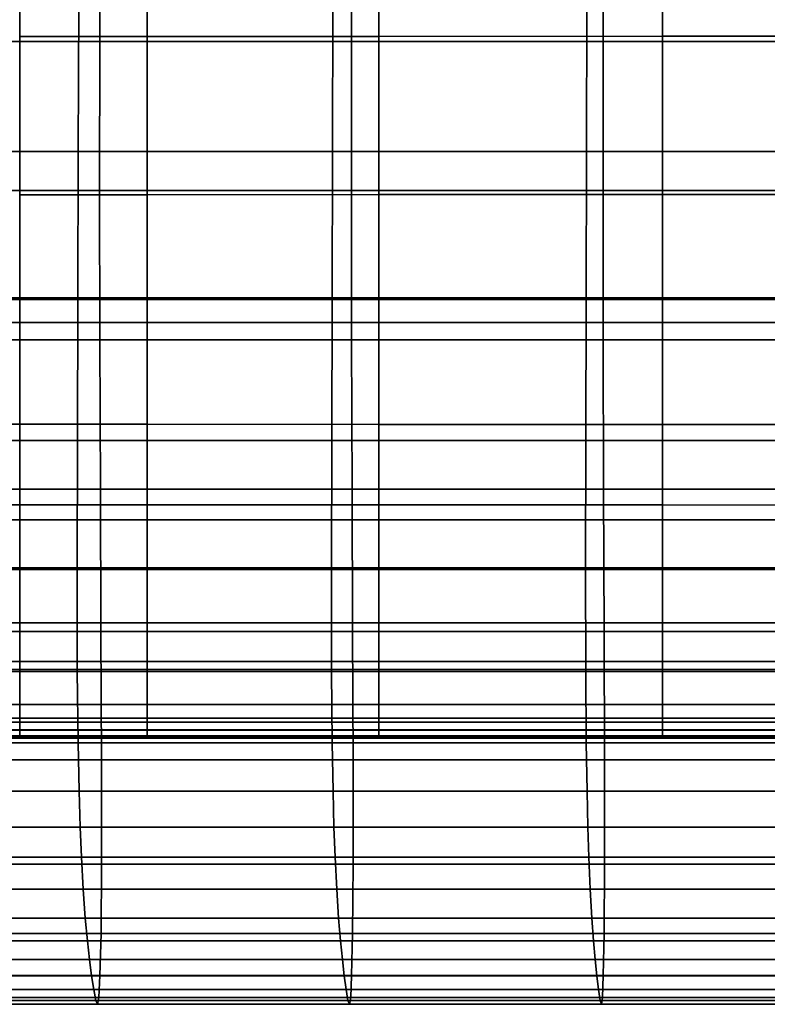
# Model space of a CAD drawing. Units: inches. Extents: x -45.5 to 45.5, y -14 to 18.1.
# Drawn here: x -12 to -8.2, y -12.7 to -7.7 of the extents above; entities that cross this region are included whole.
import ezdxf

# ---------------------------------------------------------------- set-up
doc = ezdxf.new("R2010")
doc.units = ezdxf.units.IN
doc.header["$MEASUREMENT"] = 0
doc.layers.add('SEAT-CUSHION', color=5, linetype='Continuous')
doc.layers.add('SEAT-SEAT', color=5, linetype='Continuous')

msp = doc.modelspace()

# ---------------------------------------------------------------- linework, layer by layer
at = {"layer": 'SEAT-CUSHION', "invisible_edges": 12}
for points in [[(-12.0152, -7.774, 15.727), (-11.362, -7.7737, 16.0281), (-11.362, -6.7866, 15.9637)], [(-11.362, -6.7866, 15.9637), (-12.0152, -6.7867, 15.6196), (-12.0152, -7.774, 15.727)], [(-11.362, -7.7737, 16.0281), (-10.1752, -7.7735, 16.1285), (-10.1752, -6.7864, 16.0784)], [(-10.1752, -6.7864, 16.0784), (-11.362, -6.7866, 15.9637), (-11.362, -7.7737, 16.0281)], [(-10.1752, -7.7735, 16.1285), (-8.7216, -7.7732, 16.1285), (-8.7216, -6.7862, 16.0784)], [(-8.7216, -6.7862, 16.0784), (-10.1752, -6.7864, 16.0784), (-10.1752, -7.7735, 16.1285)], [(-8.7216, -7.7732, 16.1285), (-7.268, -7.7729, 16.1285), (-7.268, -6.786, 16.0784)], [(-7.268, -6.786, 16.0784), (-8.7216, -6.7862, 16.0784), (-8.7216, -7.7732, 16.1285)], [(-12.0152, -9.1134, 13.0571), (-12.4016, -9.1134, 13.0571), (-12.4016, -7.592, 12.9604)], [(-12.4016, -7.592, 12.9604), (-12.0152, -7.592, 12.9604), (-12.0152, -9.1134, 13.0571)], [(-11.362, -9.1134, 13.0571), (-12.0152, -9.1134, 13.0571), (-12.0152, -7.592, 12.9604)], [(-12.0152, -7.592, 12.9604), (-11.362, -7.592, 12.9604), (-11.362, -9.1134, 13.0571)], [(-11.362, -7.592, 12.9604), (-10.1752, -7.5919, 12.9604), (-10.1752, -9.1134, 13.0571)], [(-10.1752, -9.1134, 13.0571), (-11.362, -9.1134, 13.0571), (-11.362, -7.592, 12.9604)], [(-8.7216, -9.1134, 13.0571), (-10.1752, -9.1134, 13.0571), (-10.1752, -7.5919, 12.9604)], [(-10.1752, -7.5919, 12.9604), (-8.7216, -7.5919, 12.9604), (-8.7216, -9.1134, 13.0571)], [(-7.268, -9.1134, 13.0571), (-8.7216, -9.1134, 13.0571), (-8.7216, -7.5919, 12.9604)], [(-8.7216, -7.5919, 12.9604), (-7.268, -7.5919, 12.9604), (-7.268, -9.1134, 13.0571)], [(-11.362, -7.7737, 16.0281), (-12.0152, -7.774, 15.727), (-12.0152, -8.5846, 15.8936)], [(-12.0152, -8.5846, 15.8936), (-11.362, -8.5845, 16.0656), (-11.362, -7.7737, 16.0281)], [(-10.1752, -7.7735, 16.1285), (-11.362, -7.7737, 16.0281), (-11.362, -8.5845, 16.0656)], [(-11.362, -8.5845, 16.0656), (-10.1752, -8.5844, 16.123), (-10.1752, -7.7735, 16.1285)], [(-8.7216, -7.7732, 16.1285), (-10.1752, -7.7735, 16.1285), (-10.1752, -8.5844, 16.123)], [(-10.1752, -8.5844, 16.123), (-8.7216, -8.5842, 16.123), (-8.7216, -7.7732, 16.1285)], [(-7.268, -7.7729, 16.1285), (-8.7216, -7.7732, 16.1285), (-8.7216, -8.5842, 16.123)], [(-8.7216, -8.5842, 16.123), (-7.268, -8.584, 16.123), (-7.268, -7.7729, 16.1285)], [(-12.4016, -9.2399, 15.9678), (-12.0152, -9.2399, 15.9964), (-12.0152, -8.5846, 15.8936)], [(-12.0152, -9.2399, 15.9964), (-11.362, -9.24, 16.0394), (-11.362, -8.5845, 16.0656)], [(-11.362, -8.5845, 16.0656), (-12.0152, -8.5846, 15.8936), (-12.0152, -9.2399, 15.9964)], [(-11.362, -9.24, 16.0394), (-10.1752, -9.24, 16.0538), (-10.1752, -8.5844, 16.123)], [(-10.1752, -8.5844, 16.123), (-11.362, -8.5845, 16.0656), (-11.362, -9.24, 16.0394)], [(-10.1752, -9.24, 16.0538), (-8.7216, -9.24, 16.0537), (-8.7216, -8.5842, 16.123)], [(-8.7216, -8.5842, 16.123), (-10.1752, -8.5844, 16.123), (-10.1752, -9.24, 16.0538)], [(-8.7216, -9.24, 16.0537), (-7.268, -9.2401, 16.0537), (-7.268, -8.584, 16.123)], [(-7.268, -8.584, 16.123), (-8.7216, -8.5842, 16.123), (-8.7216, -9.24, 16.0537)], [(-12.4016, -9.1134, 13.0571), (-12.0152, -9.1134, 13.0571), (-12.0152, -10.2502, 13.1385)], [(-12.0152, -10.2502, 13.1385), (-12.4016, -10.2502, 13.1385), (-12.4016, -9.1134, 13.0571)], [(-12.0152, -9.1134, 13.0571), (-11.362, -9.1134, 13.0571), (-11.362, -10.2502, 13.1385)], [(-11.362, -10.2502, 13.1385), (-12.0152, -10.2502, 13.1385), (-12.0152, -9.1134, 13.0571)], [(-11.362, -9.1134, 13.0571), (-10.1752, -9.1134, 13.0571), (-10.1752, -10.2502, 13.1385)], [(-10.1752, -10.2502, 13.1385), (-11.362, -10.2502, 13.1385), (-11.362, -9.1134, 13.0571)], [(-10.1752, -9.1134, 13.0571), (-8.7216, -9.1134, 13.0571), (-8.7216, -10.2502, 13.1385)], [(-8.7216, -10.2502, 13.1385), (-10.1752, -10.2502, 13.1385), (-10.1752, -9.1134, 13.0571)], [(-8.7216, -9.1134, 13.0571), (-7.268, -9.1134, 13.0571), (-7.268, -10.2502, 13.1385)], [(-7.268, -10.2502, 13.1385), (-8.7216, -10.2502, 13.1385), (-8.7216, -9.1134, 13.0571)], [(-12.0152, -9.2399, 15.9964), (-12.4016, -9.2399, 15.9678), (-12.4016, -9.7609, 15.9128)], [(-12.4016, -9.7609, 15.9128), (-12.0152, -9.761, 15.9128), (-12.0152, -9.2399, 15.9964)], [(-11.362, -9.24, 16.0394), (-12.0152, -9.2399, 15.9964), (-12.0152, -9.761, 15.9128)], [(-12.0152, -9.761, 15.9128), (-11.362, -9.7611, 15.9128), (-11.362, -9.24, 16.0394)], [(-10.1752, -9.24, 16.0538), (-11.362, -9.24, 16.0394), (-11.362, -9.7611, 15.9128)], [(-11.362, -9.7611, 15.9128), (-10.1752, -9.7613, 15.9127), (-10.1752, -9.24, 16.0538)], [(-8.7216, -9.24, 16.0537), (-10.1752, -9.24, 16.0538), (-10.1752, -9.7613, 15.9127)], [(-10.1752, -9.7613, 15.9127), (-8.7216, -9.7614, 15.9126), (-8.7216, -9.24, 16.0537)], [(-7.268, -9.2401, 16.0537), (-8.7216, -9.24, 16.0537), (-8.7216, -9.7614, 15.9126)], [(-8.7216, -9.7614, 15.9126), (-7.268, -9.7616, 15.9125), (-7.268, -9.2401, 16.0537)], [(-12.0152, -9.761, 15.9128), (-12.4016, -9.7609, 15.9128), (-12.4016, -10.1738, 15.7148)], [(-12.4016, -10.1738, 15.7148), (-12.0152, -10.1739, 15.7148), (-12.0152, -9.761, 15.9128)], [(-11.362, -9.7611, 15.9128), (-12.0152, -9.761, 15.9128), (-12.0152, -10.1739, 15.7148)], [(-12.0152, -10.1739, 15.7148), (-11.362, -10.1741, 15.7147), (-11.362, -9.7611, 15.9128)], [(-10.1752, -9.7613, 15.9127), (-11.362, -9.7611, 15.9128), (-11.362, -10.1741, 15.7147)], [(-11.362, -10.1741, 15.7147), (-10.1752, -10.1743, 15.7146), (-10.1752, -9.7613, 15.9127)], [(-8.7216, -9.7614, 15.9126), (-10.1752, -9.7613, 15.9127), (-10.1752, -10.1743, 15.7146)], [(-10.1752, -10.1743, 15.7146), (-8.7216, -10.1745, 15.7145), (-8.7216, -9.7614, 15.9126)], [(-7.268, -9.7616, 15.9125), (-8.7216, -9.7614, 15.9126), (-8.7216, -10.1745, 15.7145)], [(-8.7216, -10.1745, 15.7145), (-7.268, -10.1747, 15.7143), (-7.268, -9.7616, 15.9125)], [(-12.0152, -10.1739, 15.7148), (-12.4016, -10.1738, 15.7148), (-12.4016, -10.5047, 15.4745)], [(-12.4016, -10.5047, 15.4745), (-12.0152, -10.5048, 15.4744), (-12.0152, -10.1739, 15.7148)], [(-11.362, -10.1741, 15.7147), (-12.0152, -10.1739, 15.7148), (-12.0152, -10.5048, 15.4744)], [(-12.0152, -10.5048, 15.4744), (-11.362, -10.5049, 15.4744), (-11.362, -10.1741, 15.7147)], [(-10.1752, -10.1743, 15.7146), (-11.362, -10.1741, 15.7147), (-11.362, -10.5049, 15.4744)], [(-11.362, -10.5049, 15.4744), (-10.1752, -10.505, 15.4743), (-10.1752, -10.1743, 15.7146)], [(-8.7216, -10.1745, 15.7145), (-10.1752, -10.1743, 15.7146), (-10.1752, -10.505, 15.4743)], [(-10.1752, -10.505, 15.4743), (-8.7216, -10.5052, 15.4742), (-8.7216, -10.1745, 15.7145)], [(-7.268, -10.1747, 15.7143), (-8.7216, -10.1745, 15.7145), (-8.7216, -10.5052, 15.4742)], [(-8.7216, -10.5052, 15.4742), (-7.268, -10.5053, 15.4741), (-7.268, -10.1747, 15.7143)], [(-12.0152, -10.9767, 13.2009), (-12.4016, -10.9767, 13.2009), (-12.4016, -10.2502, 13.1385)], [(-12.4016, -10.2502, 13.1385), (-12.0152, -10.2502, 13.1385), (-12.0152, -10.9767, 13.2009)], [(-11.362, -10.9767, 13.2009), (-12.0152, -10.9767, 13.2009), (-12.0152, -10.2502, 13.1385)], [(-12.0152, -10.2502, 13.1385), (-11.362, -10.2502, 13.1385), (-11.362, -10.9767, 13.2009)], [(-10.1752, -10.9767, 13.2009), (-11.362, -10.9767, 13.2009), (-11.362, -10.2502, 13.1385)], [(-11.362, -10.2502, 13.1385), (-10.1752, -10.2502, 13.1385), (-10.1752, -10.9767, 13.2009)], [(-8.7216, -10.9767, 13.2009), (-10.1752, -10.9767, 13.2009), (-10.1752, -10.2502, 13.1385)], [(-10.1752, -10.2502, 13.1385), (-8.7216, -10.2502, 13.1385), (-8.7216, -10.9767, 13.2009)], [(-7.268, -10.9767, 13.2009), (-8.7216, -10.9767, 13.2009), (-8.7216, -10.2502, 13.1385)], [(-8.7216, -10.2502, 13.1385), (-7.268, -10.2502, 13.1385), (-7.268, -10.9767, 13.2009)], [(-12.0152, -10.5048, 15.4744), (-12.4016, -10.5047, 15.4745), (-12.4016, -10.7778, 15.204)], [(-12.4016, -10.7778, 15.204), (-12.0152, -10.7779, 15.204), (-12.0152, -10.5048, 15.4744)], [(-11.362, -10.5049, 15.4744), (-12.0152, -10.5048, 15.4744), (-12.0152, -10.7779, 15.204)], [(-12.0152, -10.7779, 15.204), (-11.362, -10.7779, 15.204), (-11.362, -10.5049, 15.4744)], [(-10.1752, -10.505, 15.4743), (-11.362, -10.5049, 15.4744), (-11.362, -10.7779, 15.204)], [(-11.362, -10.7779, 15.204), (-10.1752, -10.7779, 15.204), (-10.1752, -10.505, 15.4743)], [(-8.7216, -10.5052, 15.4742), (-10.1752, -10.505, 15.4743), (-10.1752, -10.7779, 15.204)], [(-10.1752, -10.7779, 15.204), (-8.7216, -10.778, 15.204), (-8.7216, -10.5052, 15.4742)], [(-7.268, -10.5053, 15.4741), (-8.7216, -10.5052, 15.4742), (-8.7216, -10.778, 15.204)], [(-8.7216, -10.778, 15.204), (-7.268, -10.778, 15.2041), (-7.268, -10.5053, 15.4741)], [(-12.0152, -10.7779, 15.204), (-12.4016, -10.7778, 15.204), (-12.4016, -11.0174, 14.9158)], [(-12.4016, -11.0174, 14.9158), (-12.0152, -11.0174, 14.9159), (-12.0152, -10.7779, 15.204)], [(-11.362, -10.7779, 15.204), (-12.0152, -10.7779, 15.204), (-12.0152, -11.0174, 14.9159)], [(-12.0152, -11.0174, 14.9159), (-11.362, -11.0174, 14.9159), (-11.362, -10.7779, 15.204)], [(-10.1752, -10.7779, 15.204), (-11.362, -10.7779, 15.204), (-11.362, -11.0174, 14.9159)], [(-11.362, -11.0174, 14.9159), (-10.1752, -11.0173, 14.916), (-10.1752, -10.7779, 15.204)], [(-8.7216, -10.778, 15.204), (-10.1752, -10.7779, 15.204), (-10.1752, -11.0173, 14.916)], [(-10.1752, -11.0173, 14.916), (-8.7216, -11.0173, 14.9161), (-8.7216, -10.778, 15.204)], [(-7.268, -10.778, 15.2041), (-8.7216, -10.778, 15.204), (-8.7216, -11.0173, 14.9161)], [(-8.7216, -11.0173, 14.9161), (-7.268, -11.0172, 14.9162), (-7.268, -10.778, 15.2041)], [(-12.4016, -10.9767, 13.2009), (-12.0152, -10.9767, 13.2009), (-12.0152, -11.2671, 13.2408)], [(-12.0152, -11.2671, 13.2408), (-12.4016, -11.2671, 13.2408), (-12.4016, -10.9767, 13.2009)], [(-12.0152, -10.9767, 13.2009), (-11.362, -10.9767, 13.2009), (-11.362, -11.2671, 13.2408)], [(-11.362, -11.2671, 13.2408), (-12.0152, -11.2671, 13.2408), (-12.0152, -10.9767, 13.2009)], [(-11.362, -10.9767, 13.2009), (-10.1752, -10.9767, 13.2009), (-10.1752, -11.2671, 13.2408)], [(-10.1752, -11.2671, 13.2408), (-11.362, -11.2671, 13.2408), (-11.362, -10.9767, 13.2009)], [(-10.1752, -10.9767, 13.2009), (-8.7216, -10.9767, 13.2009), (-8.7216, -11.2671, 13.2408)], [(-8.7216, -11.2671, 13.2408), (-10.1752, -11.2671, 13.2408), (-10.1752, -10.9767, 13.2009)], [(-8.7216, -10.9767, 13.2009), (-7.268, -10.9767, 13.2009), (-7.268, -11.2671, 13.2408)], [(-7.268, -11.2671, 13.2408), (-8.7216, -11.2671, 13.2408), (-8.7216, -10.9767, 13.2009)], [(-12.4016, -11.1963, 14.5917), (-12.0152, -11.1963, 14.5917), (-12.0152, -11.0174, 14.9159)], [(-12.0152, -11.0174, 14.9159), (-12.4016, -11.0174, 14.9158), (-12.4016, -11.1963, 14.5917)], [(-12.0152, -11.1963, 14.5917), (-11.362, -11.1962, 14.5918), (-11.362, -11.0174, 14.9159)], [(-11.362, -11.0174, 14.9159), (-12.0152, -11.0174, 14.9159), (-12.0152, -11.1963, 14.5917)], [(-11.362, -11.1962, 14.5918), (-10.1752, -11.1961, 14.592), (-10.1752, -11.0173, 14.916)], [(-10.1752, -11.0173, 14.916), (-11.362, -11.0174, 14.9159), (-11.362, -11.1962, 14.5918)], [(-10.1752, -11.1961, 14.592), (-8.7216, -11.196, 14.5921), (-8.7216, -11.0173, 14.9161)], [(-8.7216, -11.0173, 14.9161), (-10.1752, -11.0173, 14.916), (-10.1752, -11.1961, 14.592)], [(-8.7216, -11.196, 14.5921), (-7.268, -11.1959, 14.5923), (-7.268, -11.0172, 14.9162)], [(-7.268, -11.0172, 14.9162), (-8.7216, -11.0173, 14.9161), (-8.7216, -11.196, 14.5921)], [(-12.0152, -11.1963, 14.5917), (-12.4016, -11.1963, 14.5917), (-12.4016, -11.2873, 14.2134)], [(-12.4016, -11.2873, 14.2134), (-12.0152, -11.2873, 14.2134), (-12.0152, -11.1963, 14.5917)], [(-11.362, -11.1962, 14.5918), (-12.0152, -11.1963, 14.5917), (-12.0152, -11.2873, 14.2134)], [(-12.0152, -11.2873, 14.2134), (-11.362, -11.2872, 14.2135), (-11.362, -11.1962, 14.5918)], [(-10.1752, -11.1961, 14.592), (-11.362, -11.1962, 14.5918), (-11.362, -11.2872, 14.2135)], [(-11.362, -11.2872, 14.2135), (-10.1752, -11.2871, 14.2136), (-10.1752, -11.1961, 14.592)], [(-8.7216, -11.196, 14.5921), (-10.1752, -11.1961, 14.592), (-10.1752, -11.2871, 14.2136)], [(-10.1752, -11.2871, 14.2136), (-8.7216, -11.2871, 14.2137), (-8.7216, -11.196, 14.5921)], [(-7.268, -11.1959, 14.5923), (-8.7216, -11.196, 14.5921), (-8.7216, -11.2871, 14.2137)], [(-8.7216, -11.2871, 14.2137), (-7.268, -11.287, 14.2138), (-7.268, -11.1959, 14.5923)], [(-12.0152, -11.3265, 13.2809), (-12.4016, -11.3265, 13.2809), (-12.4016, -11.2671, 13.2408)], [(-12.4016, -11.2671, 13.2408), (-12.0152, -11.2671, 13.2408), (-12.0152, -11.3265, 13.2809)], [(-12.4016, -11.3283, 13.8608), (-12.0152, -11.3283, 13.8608), (-12.0152, -11.2873, 14.2134)], [(-12.0152, -11.2873, 14.2134), (-12.4016, -11.2873, 14.2134), (-12.4016, -11.3283, 13.8608)], [(-11.362, -11.3265, 13.2809), (-12.0152, -11.3265, 13.2809), (-12.0152, -11.2671, 13.2408)], [(-12.0152, -11.2671, 13.2408), (-11.362, -11.2671, 13.2408), (-11.362, -11.3265, 13.2809)], [(-12.0152, -11.3283, 13.8608), (-11.362, -11.3283, 13.8608), (-11.362, -11.2872, 14.2135)], [(-11.362, -11.2872, 14.2135), (-12.0152, -11.2873, 14.2134), (-12.0152, -11.3283, 13.8608)], [(-10.1752, -11.3265, 13.2809), (-11.362, -11.3265, 13.2809), (-11.362, -11.2671, 13.2408)], [(-11.362, -11.2671, 13.2408), (-10.1752, -11.2671, 13.2408), (-10.1752, -11.3265, 13.2809)], [(-11.362, -11.3283, 13.8608), (-10.1752, -11.3283, 13.8608), (-10.1752, -11.2871, 14.2136)], [(-10.1752, -11.2871, 14.2136), (-11.362, -11.2872, 14.2135), (-11.362, -11.3283, 13.8608)], [(-8.7216, -11.3265, 13.2809), (-10.1752, -11.3265, 13.2809), (-10.1752, -11.2671, 13.2408)], [(-10.1752, -11.2671, 13.2408), (-8.7216, -11.2671, 13.2408), (-8.7216, -11.3265, 13.2809)], [(-10.1752, -11.3283, 13.8608), (-8.7216, -11.3283, 13.8609), (-8.7216, -11.2871, 14.2137)], [(-8.7216, -11.2871, 14.2137), (-10.1752, -11.2871, 14.2136), (-10.1752, -11.3283, 13.8608)], [(-7.268, -11.3265, 13.2809), (-8.7216, -11.3265, 13.2809), (-8.7216, -11.2671, 13.2408)], [(-8.7216, -11.2671, 13.2408), (-7.268, -11.2671, 13.2408), (-7.268, -11.3265, 13.2809)], [(-8.7216, -11.3283, 13.8609), (-7.268, -11.3283, 13.8609), (-7.268, -11.287, 14.2138)], [(-7.268, -11.287, 14.2138), (-8.7216, -11.2871, 14.2137), (-8.7216, -11.3283, 13.8609)], [(-12.4016, -11.3265, 13.2809), (-12.0152, -11.3265, 13.2809), (-12.0152, -11.3601, 13.3443)], [(-12.0152, -11.3601, 13.3443), (-12.4016, -11.3601, 13.3443), (-12.4016, -11.3265, 13.2809)], [(-12.0152, -11.3283, 13.8608), (-12.4016, -11.3283, 13.8608), (-12.4016, -11.3575, 13.6137)], [(-12.4016, -11.3575, 13.6137), (-12.0152, -11.3575, 13.6137), (-12.0152, -11.3283, 13.8608)], [(-12.0152, -11.3265, 13.2809), (-11.362, -11.3265, 13.2809), (-11.362, -11.3601, 13.3443)], [(-11.362, -11.3601, 13.3443), (-12.0152, -11.3601, 13.3443), (-12.0152, -11.3265, 13.2809)], [(-11.362, -11.3283, 13.8608), (-12.0152, -11.3283, 13.8608), (-12.0152, -11.3575, 13.6137)], [(-12.0152, -11.3575, 13.6137), (-11.362, -11.3575, 13.6137), (-11.362, -11.3283, 13.8608)], [(-11.362, -11.3265, 13.2809), (-10.1752, -11.3265, 13.2809), (-10.1752, -11.3601, 13.3443)], [(-10.1752, -11.3601, 13.3443), (-11.362, -11.3601, 13.3443), (-11.362, -11.3265, 13.2809)], [(-10.1752, -11.3283, 13.8608), (-11.362, -11.3283, 13.8608), (-11.362, -11.3575, 13.6137)], [(-11.362, -11.3575, 13.6137), (-10.1752, -11.3575, 13.6137), (-10.1752, -11.3283, 13.8608)], [(-10.1752, -11.3265, 13.2809), (-8.7216, -11.3265, 13.2809), (-8.7216, -11.3601, 13.3443)], [(-8.7216, -11.3601, 13.3443), (-10.1752, -11.3601, 13.3443), (-10.1752, -11.3265, 13.2809)], [(-8.7216, -11.3283, 13.8609), (-10.1752, -11.3283, 13.8608), (-10.1752, -11.3575, 13.6137)], [(-10.1752, -11.3575, 13.6137), (-8.7216, -11.3575, 13.6137), (-8.7216, -11.3283, 13.8609)], [(-8.7216, -11.3265, 13.2809), (-7.268, -11.3265, 13.2809), (-7.268, -11.3601, 13.3443)], [(-7.268, -11.3601, 13.3443), (-8.7216, -11.3601, 13.3443), (-8.7216, -11.3265, 13.2809)], [(-7.268, -11.3283, 13.8609), (-8.7216, -11.3283, 13.8609), (-8.7216, -11.3575, 13.6137)], [(-8.7216, -11.3575, 13.6137), (-7.268, -11.3575, 13.6137), (-7.268, -11.3283, 13.8609)], [(-12.4016, -11.3698, 13.4492), (-12.0152, -11.3698, 13.4492), (-12.0152, -11.3575, 13.6137)], [(-12.0152, -11.3575, 13.6137), (-12.4016, -11.3575, 13.6137), (-12.4016, -11.3698, 13.4492)], [(-12.0152, -11.3698, 13.4492), (-12.4016, -11.3698, 13.4492), (-12.4016, -11.3601, 13.3443)], [(-12.4016, -11.3601, 13.3443), (-12.0152, -11.3601, 13.3443), (-12.0152, -11.3698, 13.4492)], [(-12.0152, -11.3698, 13.4492), (-11.362, -11.3698, 13.4492), (-11.362, -11.3575, 13.6137)], [(-11.362, -11.3575, 13.6137), (-12.0152, -11.3575, 13.6137), (-12.0152, -11.3698, 13.4492)], [(-11.362, -11.3698, 13.4492), (-12.0152, -11.3698, 13.4492), (-12.0152, -11.3601, 13.3443)], [(-12.0152, -11.3601, 13.3443), (-11.362, -11.3601, 13.3443), (-11.362, -11.3698, 13.4492)], [(-11.362, -11.3698, 13.4492), (-10.1752, -11.3698, 13.4492), (-10.1752, -11.3575, 13.6137)], [(-10.1752, -11.3575, 13.6137), (-11.362, -11.3575, 13.6137), (-11.362, -11.3698, 13.4492)], [(-10.1752, -11.3698, 13.4492), (-11.362, -11.3698, 13.4492), (-11.362, -11.3601, 13.3443)], [(-11.362, -11.3601, 13.3443), (-10.1752, -11.3601, 13.3443), (-10.1752, -11.3698, 13.4492)], [(-10.1752, -11.3698, 13.4492), (-8.7216, -11.3698, 13.4492), (-8.7216, -11.3575, 13.6137)], [(-8.7216, -11.3575, 13.6137), (-10.1752, -11.3575, 13.6137), (-10.1752, -11.3698, 13.4492)], [(-8.7216, -11.3698, 13.4492), (-10.1752, -11.3698, 13.4492), (-10.1752, -11.3601, 13.3443)], [(-10.1752, -11.3601, 13.3443), (-8.7216, -11.3601, 13.3443), (-8.7216, -11.3698, 13.4492)], [(-8.7216, -11.3698, 13.4492), (-7.268, -11.3698, 13.4492), (-7.268, -11.3575, 13.6137)], [(-7.268, -11.3575, 13.6137), (-8.7216, -11.3575, 13.6137), (-8.7216, -11.3698, 13.4492)], [(-7.268, -11.3698, 13.4492), (-8.7216, -11.3698, 13.4492), (-8.7216, -11.3601, 13.3443)], [(-8.7216, -11.3601, 13.3443), (-7.268, -11.3601, 13.3443), (-7.268, -11.3698, 13.4492)]]:
    msp.add_3dface(points, dxfattribs=at)
at = {"layer": 'SEAT-SEAT', "invisible_edges": 12}
for points in [[(-11.6053, -7.799, 8.246), (-12.8948, -7.799, 8.246), (-12.8913, -7.0342, 8.1925)], [(-12.8913, -7.0342, 8.1925), (-11.6022, -7.0342, 8.1925), (-11.6053, -7.799, 8.246)], [(-10.3158, -7.799, 8.246), (-11.6053, -7.799, 8.246), (-11.6022, -7.0342, 8.1925)], [(-11.6022, -7.0342, 8.1925), (-10.3131, -7.0342, 8.1925), (-10.3158, -7.799, 8.246)], [(-9.0264, -7.799, 8.246), (-10.3158, -7.799, 8.246), (-10.3131, -7.0342, 8.1925)], [(-10.3131, -7.0342, 8.1925), (-9.0239, -7.0342, 8.1925), (-9.0264, -7.799, 8.246)], [(-7.7369, -7.799, 8.246), (-9.0264, -7.799, 8.246), (-9.0239, -7.0342, 8.1925)], [(-9.0239, -7.0342, 8.1925), (-7.7348, -7.0342, 8.1925), (-7.7369, -7.799, 8.246)], [(-13.0168, -8.3637, 13.0214), (-11.7151, -8.3637, 13.0214), (-11.7123, -7.6057, 12.9684)], [(-11.7123, -7.6057, 12.9684), (-13.0137, -7.6057, 12.9684), (-13.0168, -8.3637, 13.0214)], [(-11.7151, -8.3637, 13.0214), (-10.4134, -8.3637, 13.0214), (-10.411, -7.6057, 12.9684)], [(-10.411, -7.6057, 12.9684), (-11.7123, -7.6057, 12.9684), (-11.7151, -8.3637, 13.0214)], [(-10.4134, -8.3637, 13.0214), (-9.1118, -8.3637, 13.0214), (-9.1096, -7.6057, 12.9684)], [(-9.1096, -7.6057, 12.9684), (-10.411, -7.6057, 12.9684), (-10.4134, -8.3637, 13.0214)], [(-9.1118, -8.3637, 13.0214), (-7.8101, -8.3637, 13.0214), (-7.8082, -7.6057, 12.9684)], [(-7.8082, -7.6057, 12.9684), (-9.1096, -7.6057, 12.9684), (-9.1118, -8.3637, 13.0214)], [(-11.6056, -8.5638, 8.2995), (-12.8951, -8.5638, 8.2995), (-12.8948, -7.799, 8.246)], [(-12.8948, -7.799, 8.246), (-11.6053, -7.799, 8.246), (-11.6056, -8.5638, 8.2995)], [(-10.3161, -8.5638, 8.2995), (-11.6056, -8.5638, 8.2995), (-11.6053, -7.799, 8.246)], [(-11.6053, -7.799, 8.246), (-10.3158, -7.799, 8.246), (-10.3161, -8.5638, 8.2995)], [(-9.0266, -8.5638, 8.2995), (-10.3161, -8.5638, 8.2995), (-10.3158, -7.799, 8.246)], [(-10.3158, -7.799, 8.246), (-9.0264, -7.799, 8.246), (-9.0266, -8.5638, 8.2995)], [(-7.7371, -8.5638, 8.2995), (-9.0266, -8.5638, 8.2995), (-9.0264, -7.799, 8.246)], [(-9.0264, -7.799, 8.246), (-7.7369, -7.799, 8.246), (-7.7371, -8.5638, 8.2995)], [(-11.7151, -8.3637, 13.0214), (-13.0168, -8.3637, 13.0214), (-13.019, -9.1217, 13.0745)], [(-13.019, -9.1217, 13.0745), (-11.7171, -9.1217, 13.0745), (-11.7151, -8.3637, 13.0214)], [(-10.4134, -8.3637, 13.0214), (-11.7151, -8.3637, 13.0214), (-11.7171, -9.1217, 13.0745)], [(-11.7171, -9.1217, 13.0745), (-10.4152, -9.1217, 13.0745), (-10.4134, -8.3637, 13.0214)], [(-9.1118, -8.3637, 13.0214), (-10.4134, -8.3637, 13.0214), (-10.4152, -9.1217, 13.0745)], [(-10.4152, -9.1217, 13.0745), (-9.1133, -9.1217, 13.0745), (-9.1118, -8.3637, 13.0214)], [(-7.8101, -8.3637, 13.0214), (-9.1118, -8.3637, 13.0214), (-9.1133, -9.1217, 13.0745)], [(-9.1133, -9.1217, 13.0745), (-7.8114, -9.1217, 13.0745), (-7.8101, -8.3637, 13.0214)], [(-11.604, -9.3285, 8.353), (-12.8934, -9.3285, 8.353), (-12.8951, -8.5638, 8.2995)], [(-12.8951, -8.5638, 8.2995), (-11.6056, -8.5638, 8.2995), (-11.604, -9.3285, 8.353)], [(-10.3147, -9.3285, 8.353), (-11.604, -9.3285, 8.353), (-11.6056, -8.5638, 8.2995)], [(-11.6056, -8.5638, 8.2995), (-10.3161, -8.5638, 8.2995), (-10.3147, -9.3285, 8.353)], [(-9.0254, -9.3285, 8.353), (-10.3147, -9.3285, 8.353), (-10.3161, -8.5638, 8.2995)], [(-10.3161, -8.5638, 8.2995), (-9.0266, -8.5638, 8.2995), (-9.0254, -9.3285, 8.353)], [(-7.736, -9.3285, 8.353), (-9.0254, -9.3285, 8.353), (-9.0266, -8.5638, 8.2995)], [(-9.0266, -8.5638, 8.2995), (-7.7371, -8.5638, 8.2995), (-7.736, -9.3285, 8.353)], [(-13.0207, -9.8443, 13.1275), (-11.7186, -9.8443, 13.1275), (-11.7171, -9.1217, 13.0745)], [(-11.7171, -9.1217, 13.0745), (-13.019, -9.1217, 13.0745), (-13.0207, -9.8443, 13.1275)], [(-11.7186, -9.8443, 13.1275), (-10.4166, -9.8443, 13.1275), (-10.4152, -9.1217, 13.0745)], [(-10.4152, -9.1217, 13.0745), (-11.7171, -9.1217, 13.0745), (-11.7186, -9.8443, 13.1275)], [(-10.4166, -9.8443, 13.1275), (-9.1145, -9.8443, 13.1275), (-9.1133, -9.1217, 13.0745)], [(-9.1133, -9.1217, 13.0745), (-10.4152, -9.1217, 13.0745), (-10.4166, -9.8443, 13.1275)], [(-9.1145, -9.8443, 13.1275), (-7.8124, -9.8443, 13.1275), (-7.8114, -9.1217, 13.0745)], [(-7.8114, -9.1217, 13.0745), (-9.1133, -9.1217, 13.0745), (-9.1145, -9.8443, 13.1275)], [(-12.8934, -9.3285, 8.353), (-11.604, -9.3285, 8.353), (-11.6017, -10.0933, 8.4064)], [(-11.6017, -10.0933, 8.4064), (-12.8907, -10.0933, 8.4064), (-12.8934, -9.3285, 8.353)], [(-11.604, -9.3285, 8.353), (-10.3147, -9.3285, 8.353), (-10.3126, -10.0933, 8.4064)], [(-10.3126, -10.0933, 8.4064), (-11.6017, -10.0933, 8.4064), (-11.604, -9.3285, 8.353)], [(-10.3147, -9.3285, 8.353), (-9.0254, -9.3285, 8.353), (-9.0235, -10.0933, 8.4064)], [(-9.0235, -10.0933, 8.4064), (-10.3126, -10.0933, 8.4064), (-10.3147, -9.3285, 8.353)], [(-9.0254, -9.3285, 8.353), (-7.736, -9.3285, 8.353), (-7.7344, -10.0933, 8.4064)], [(-7.7344, -10.0933, 8.4064), (-9.0235, -10.0933, 8.4064), (-9.0254, -9.3285, 8.353)], [(-11.7186, -9.8443, 13.1275), (-13.0207, -9.8443, 13.1275), (-13.0224, -10.4959, 13.1805)], [(-13.0224, -10.4959, 13.1805), (-11.7202, -10.4959, 13.1805), (-11.7186, -9.8443, 13.1275)], [(-10.4166, -9.8443, 13.1275), (-11.7186, -9.8443, 13.1275), (-11.7202, -10.4959, 13.1805)], [(-11.7202, -10.4959, 13.1805), (-10.4179, -10.4959, 13.1805), (-10.4166, -9.8443, 13.1275)], [(-9.1145, -9.8443, 13.1275), (-10.4166, -9.8443, 13.1275), (-10.4179, -10.4959, 13.1805)], [(-10.4179, -10.4959, 13.1805), (-9.1157, -10.4959, 13.1805), (-9.1145, -9.8443, 13.1275)], [(-7.8124, -9.8443, 13.1275), (-9.1145, -9.8443, 13.1275), (-9.1157, -10.4959, 13.1805)], [(-9.1157, -10.4959, 13.1805), (-7.8134, -10.4959, 13.1805), (-7.8124, -9.8443, 13.1275)], [(-11.5988, -10.8226, 8.4599), (-12.8876, -10.8226, 8.4599), (-12.8907, -10.0933, 8.4064)], [(-12.8907, -10.0933, 8.4064), (-11.6017, -10.0933, 8.4064), (-11.5988, -10.8226, 8.4599)], [(-10.3101, -10.8226, 8.4599), (-11.5988, -10.8226, 8.4599), (-11.6017, -10.0933, 8.4064)], [(-11.6017, -10.0933, 8.4064), (-10.3126, -10.0933, 8.4064), (-10.3101, -10.8226, 8.4599)], [(-9.0213, -10.8226, 8.4599), (-10.3101, -10.8226, 8.4599), (-10.3126, -10.0933, 8.4064)], [(-10.3126, -10.0933, 8.4064), (-9.0235, -10.0933, 8.4064), (-9.0213, -10.8226, 8.4599)], [(-7.7326, -10.8226, 8.4599), (-9.0213, -10.8226, 8.4599), (-9.0235, -10.0933, 8.4064)], [(-9.0235, -10.0933, 8.4064), (-7.7344, -10.0933, 8.4064), (-7.7326, -10.8226, 8.4599)], [(-11.7202, -10.4959, 13.1805), (-13.0224, -10.4959, 13.1805), (-13.0222, -11.028, 13.1979)], [(-13.0222, -11.028, 13.1979), (-11.72, -11.028, 13.1979), (-11.7202, -10.4959, 13.1805)], [(-10.4179, -10.4959, 13.1805), (-11.7202, -10.4959, 13.1805), (-11.72, -11.028, 13.1979)], [(-11.72, -11.028, 13.1979), (-10.4178, -11.028, 13.1979), (-10.4179, -10.4959, 13.1805)], [(-9.1157, -10.4959, 13.1805), (-10.4179, -10.4959, 13.1805), (-10.4178, -11.028, 13.1979)], [(-10.4178, -11.028, 13.1979), (-9.1155, -11.028, 13.1979), (-9.1157, -10.4959, 13.1805)], [(-7.8134, -10.4959, 13.1805), (-9.1157, -10.4959, 13.1805), (-9.1155, -11.028, 13.1979)], [(-9.1155, -11.028, 13.1979), (-7.8133, -11.028, 13.1979), (-7.8134, -10.4959, 13.1805)], [(-12.8876, -10.8226, 8.4599), (-11.5988, -10.8226, 8.4599), (-11.596, -11.481, 8.5134)], [(-11.596, -11.481, 8.5134), (-12.8845, -11.481, 8.5134), (-12.8876, -10.8226, 8.4599)], [(-11.5988, -10.8226, 8.4599), (-10.3101, -10.8226, 8.4599), (-10.3076, -11.481, 8.5134)], [(-10.3076, -11.481, 8.5134), (-11.596, -11.481, 8.5134), (-11.5988, -10.8226, 8.4599)], [(-10.3101, -10.8226, 8.4599), (-9.0213, -10.8226, 8.4599), (-9.0191, -11.481, 8.5134)], [(-9.0191, -11.481, 8.5134), (-10.3076, -11.481, 8.5134), (-10.3101, -10.8226, 8.4599)], [(-9.0213, -10.8226, 8.4599), (-7.7326, -10.8226, 8.4599), (-7.7307, -11.481, 8.5134)], [(-7.7307, -11.481, 8.5134), (-9.0191, -11.481, 8.5134), (-9.0213, -10.8226, 8.4599)], [(-11.72, -11.028, 13.1979), (-13.0222, -11.028, 13.1979), (-13.0182, -11.3923, 13.1444)], [(-13.0182, -11.3923, 13.1444), (-11.7164, -11.3923, 13.1444), (-11.72, -11.028, 13.1979)], [(-10.4178, -11.028, 13.1979), (-11.72, -11.028, 13.1979), (-11.7164, -11.3923, 13.1444)], [(-11.7164, -11.3923, 13.1444), (-10.4145, -11.3923, 13.1444), (-10.4178, -11.028, 13.1979)], [(-9.1155, -11.028, 13.1979), (-10.4178, -11.028, 13.1979), (-10.4145, -11.3923, 13.1444)], [(-10.4145, -11.3923, 13.1444), (-9.1127, -11.3923, 13.1444), (-9.1155, -11.028, 13.1979)], [(-7.8133, -11.028, 13.1979), (-9.1155, -11.028, 13.1979), (-9.1127, -11.3923, 13.1444)], [(-9.1127, -11.3923, 13.1444), (-7.8109, -11.3923, 13.1444), (-7.8133, -11.028, 13.1979)], [(-11.7164, -11.3923, 13.1444), (-13.0182, -11.3923, 13.1444), (-13.0122, -11.6404, 13.0133)], [(-13.0122, -11.6404, 13.0133), (-11.711, -11.6404, 13.0133), (-11.7164, -11.3923, 13.1444)], [(-10.4145, -11.3923, 13.1444), (-11.7164, -11.3923, 13.1444), (-11.711, -11.6404, 13.0133)], [(-11.711, -11.6404, 13.0133), (-10.4098, -11.6404, 13.0133), (-10.4145, -11.3923, 13.1444)], [(-9.1127, -11.3923, 13.1444), (-10.4145, -11.3923, 13.1444), (-10.4098, -11.6404, 13.0133)], [(-10.4098, -11.6404, 13.0133), (-9.1086, -11.6404, 13.0133), (-9.1127, -11.3923, 13.1444)], [(-7.8109, -11.3923, 13.1444), (-9.1127, -11.3923, 13.1444), (-9.1086, -11.6404, 13.0133)], [(-9.1086, -11.6404, 13.0133), (-7.8073, -11.6404, 13.0133), (-7.8109, -11.3923, 13.1444)], [(-11.5953, -12.0148, 8.5914), (-12.8836, -12.0148, 8.5914), (-12.8845, -11.481, 8.5134)], [(-12.8845, -11.481, 8.5134), (-11.596, -11.481, 8.5134), (-11.5953, -12.0148, 8.5914)], [(-10.3069, -12.0148, 8.5914), (-11.5953, -12.0148, 8.5914), (-11.596, -11.481, 8.5134)], [(-11.596, -11.481, 8.5134), (-10.3076, -11.481, 8.5134), (-10.3069, -12.0148, 8.5914)], [(-9.0185, -12.0148, 8.5914), (-10.3069, -12.0148, 8.5914), (-10.3076, -11.481, 8.5134)], [(-10.3076, -11.481, 8.5134), (-9.0191, -11.481, 8.5134), (-9.0185, -12.0148, 8.5914)], [(-7.7302, -12.0148, 8.5914), (-9.0185, -12.0148, 8.5914), (-9.0191, -11.481, 8.5134)], [(-9.0191, -11.481, 8.5134), (-7.7307, -11.481, 8.5134), (-7.7302, -12.0148, 8.5914)], [(-11.711, -11.6404, 13.0133), (-13.0122, -11.6404, 13.0133), (-13.0063, -11.8244, 12.7984)], [(-13.0063, -11.8244, 12.7984), (-11.7056, -11.8244, 12.7984), (-11.711, -11.6404, 13.0133)], [(-10.4098, -11.6404, 13.0133), (-11.711, -11.6404, 13.0133), (-11.7056, -11.8244, 12.7984)], [(-11.7056, -11.8244, 12.7984), (-10.405, -11.8244, 12.7984), (-10.4098, -11.6404, 13.0133)], [(-9.1086, -11.6404, 13.0133), (-10.4098, -11.6404, 13.0133), (-10.405, -11.8244, 12.7984)], [(-10.405, -11.8244, 12.7984), (-9.1044, -11.8244, 12.7984), (-9.1086, -11.6404, 13.0133)], [(-7.8073, -11.6404, 13.0133), (-9.1086, -11.6404, 13.0133), (-9.1044, -11.8244, 12.7984)], [(-9.1044, -11.8244, 12.7984), (-7.8038, -11.8244, 12.7984), (-7.8073, -11.6404, 13.0133)], [(-11.7056, -11.8244, 12.7984), (-13.0063, -11.8244, 12.7984), (-12.9988, -11.9797, 12.5175)], [(-12.9988, -11.9797, 12.5175), (-11.699, -11.9797, 12.5175), (-11.7056, -11.8244, 12.7984)], [(-10.405, -11.8244, 12.7984), (-11.7056, -11.8244, 12.7984), (-11.699, -11.9797, 12.5175)], [(-11.699, -11.9797, 12.5175), (-10.3991, -11.9797, 12.5175), (-10.405, -11.8244, 12.7984)], [(-9.1044, -11.8244, 12.7984), (-10.405, -11.8244, 12.7984), (-10.3991, -11.9797, 12.5175)], [(-10.3991, -11.9797, 12.5175), (-9.0992, -11.9797, 12.5175), (-9.1044, -11.8244, 12.7984)], [(-7.8038, -11.8244, 12.7984), (-9.1044, -11.8244, 12.7984), (-9.0992, -11.9797, 12.5175)], [(-9.0992, -11.9797, 12.5175), (-7.7993, -11.9797, 12.5175), (-7.8038, -11.8244, 12.7984)], [(-11.699, -11.9797, 12.5175), (-12.9988, -11.9797, 12.5175), (-12.9884, -12.1421, 12.1884)], [(-12.9884, -12.1421, 12.1884), (-11.6896, -12.1421, 12.1884), (-11.699, -11.9797, 12.5175)], [(-10.3991, -11.9797, 12.5175), (-11.699, -11.9797, 12.5175), (-11.6896, -12.1421, 12.1884)], [(-11.6896, -12.1421, 12.1884), (-10.3907, -12.1421, 12.1884), (-10.3991, -11.9797, 12.5175)], [(-9.0992, -11.9797, 12.5175), (-10.3991, -11.9797, 12.5175), (-10.3907, -12.1421, 12.1884)], [(-10.3907, -12.1421, 12.1884), (-9.0919, -12.1421, 12.1884), (-9.0992, -11.9797, 12.5175)], [(-7.7993, -11.9797, 12.5175), (-9.0992, -11.9797, 12.5175), (-9.0919, -12.1421, 12.1884)], [(-9.0919, -12.1421, 12.1884), (-7.7931, -12.1421, 12.1884), (-7.7993, -11.9797, 12.5175)], [(-11.5986, -12.3705, 8.7185), (-12.8873, -12.3705, 8.7185), (-12.8836, -12.0148, 8.5914)], [(-12.8836, -12.0148, 8.5914), (-11.5953, -12.0148, 8.5914), (-11.5986, -12.3705, 8.7185)], [(-10.3098, -12.3705, 8.7185), (-11.5986, -12.3705, 8.7185), (-11.5953, -12.0148, 8.5914)], [(-11.5953, -12.0148, 8.5914), (-10.3069, -12.0148, 8.5914), (-10.3098, -12.3705, 8.7185)], [(-9.0211, -12.3705, 8.7185), (-10.3098, -12.3705, 8.7185), (-10.3069, -12.0148, 8.5914)], [(-10.3069, -12.0148, 8.5914), (-9.0185, -12.0148, 8.5914), (-9.0211, -12.3705, 8.7185)], [(-7.7324, -12.3705, 8.7185), (-9.0211, -12.3705, 8.7185), (-9.0185, -12.0148, 8.5914)], [(-9.0185, -12.0148, 8.5914), (-7.7302, -12.0148, 8.5914), (-7.7324, -12.3705, 8.7185)], [(-11.6896, -12.1421, 12.1884), (-12.9884, -12.1421, 12.1884), (-12.9765, -12.2915, 11.8211)], [(-12.9765, -12.2915, 11.8211), (-11.6789, -12.2915, 11.8211), (-11.6896, -12.1421, 12.1884)], [(-10.3907, -12.1421, 12.1884), (-11.6896, -12.1421, 12.1884), (-11.6789, -12.2915, 11.8211)], [(-11.6789, -12.2915, 11.8211), (-10.3812, -12.2915, 11.8211), (-10.3907, -12.1421, 12.1884)], [(-9.0919, -12.1421, 12.1884), (-10.3907, -12.1421, 12.1884), (-10.3812, -12.2915, 11.8211)], [(-10.3812, -12.2915, 11.8211), (-9.0836, -12.2915, 11.8211), (-9.0919, -12.1421, 12.1884)], [(-7.7931, -12.1421, 12.1884), (-9.0919, -12.1421, 12.1884), (-9.0836, -12.2915, 11.8211)], [(-9.0836, -12.2915, 11.8211), (-7.7859, -12.2915, 11.8211), (-7.7931, -12.1421, 12.1884)], [(-11.6789, -12.2915, 11.8211), (-12.9765, -12.2915, 11.8211), (-12.9646, -12.408, 11.4252)], [(-12.9646, -12.408, 11.4252), (-11.6682, -12.408, 11.4252), (-11.6789, -12.2915, 11.8211)], [(-10.3812, -12.2915, 11.8211), (-11.6789, -12.2915, 11.8211), (-11.6682, -12.408, 11.4252)], [(-11.6682, -12.408, 11.4252), (-10.3717, -12.408, 11.4252), (-10.3812, -12.2915, 11.8211)], [(-9.0836, -12.2915, 11.8211), (-10.3812, -12.2915, 11.8211), (-10.3717, -12.408, 11.4252)], [(-10.3717, -12.408, 11.4252), (-9.0752, -12.408, 11.4252), (-9.0836, -12.2915, 11.8211)], [(-7.7859, -12.2915, 11.8211), (-9.0836, -12.2915, 11.8211), (-9.0752, -12.408, 11.4252)], [(-9.0752, -12.408, 11.4252), (-7.7788, -12.408, 11.4252), (-7.7859, -12.2915, 11.8211)], [(-11.6682, -12.408, 11.4252), (-12.9646, -12.408, 11.4252), (-12.9527, -12.5027, 11.0215)], [(-12.9527, -12.5027, 11.0215), (-11.6575, -12.5027, 11.0215), (-11.6682, -12.408, 11.4252)], [(-11.6039, -12.5858, 8.894), (-12.8933, -12.5858, 8.894), (-12.8873, -12.3705, 8.7185)], [(-12.8873, -12.3705, 8.7185), (-11.5986, -12.3705, 8.7185), (-11.6039, -12.5858, 8.894)], [(-10.3717, -12.408, 11.4252), (-11.6682, -12.408, 11.4252), (-11.6575, -12.5027, 11.0215)], [(-11.6575, -12.5027, 11.0215), (-10.3622, -12.5027, 11.0215), (-10.3717, -12.408, 11.4252)], [(-10.3146, -12.5858, 8.894), (-11.6039, -12.5858, 8.894), (-11.5986, -12.3705, 8.7185)], [(-11.5986, -12.3705, 8.7185), (-10.3098, -12.3705, 8.7185), (-10.3146, -12.5858, 8.894)], [(-9.0752, -12.408, 11.4252), (-10.3717, -12.408, 11.4252), (-10.3622, -12.5027, 11.0215)], [(-10.3622, -12.5027, 11.0215), (-9.0669, -12.5027, 11.0215), (-9.0752, -12.408, 11.4252)], [(-9.0253, -12.5858, 8.894), (-10.3146, -12.5858, 8.894), (-10.3098, -12.3705, 8.7185)], [(-10.3098, -12.3705, 8.7185), (-9.0211, -12.3705, 8.7185), (-9.0253, -12.5858, 8.894)], [(-7.7788, -12.408, 11.4252), (-9.0752, -12.408, 11.4252), (-9.0669, -12.5027, 11.0215)], [(-9.0669, -12.5027, 11.0215), (-7.7716, -12.5027, 11.0215), (-7.7788, -12.408, 11.4252)], [(-7.736, -12.5858, 8.894), (-9.0253, -12.5858, 8.894), (-9.0211, -12.3705, 8.7185)], [(-9.0211, -12.3705, 8.7185), (-7.7324, -12.3705, 8.7185), (-7.736, -12.5858, 8.894)], [(-11.6575, -12.5027, 11.0215), (-12.9527, -12.5027, 11.0215), (-12.9408, -12.5865, 10.6303)], [(-12.9408, -12.5865, 10.6303), (-11.6468, -12.5865, 10.6303), (-11.6575, -12.5027, 11.0215)], [(-10.3622, -12.5027, 11.0215), (-11.6575, -12.5027, 11.0215), (-11.6468, -12.5865, 10.6303)], [(-11.6468, -12.5865, 10.6303), (-10.3527, -12.5865, 10.6303), (-10.3622, -12.5027, 11.0215)], [(-9.0669, -12.5027, 11.0215), (-10.3622, -12.5027, 11.0215), (-10.3527, -12.5865, 10.6303)], [(-10.3527, -12.5865, 10.6303), (-9.0586, -12.5865, 10.6303), (-9.0669, -12.5027, 11.0215)], [(-7.7716, -12.5027, 11.0215), (-9.0669, -12.5027, 11.0215), (-9.0586, -12.5865, 10.6303)], [(-9.0586, -12.5865, 10.6303), (-7.7645, -12.5865, 10.6303), (-7.7716, -12.5027, 11.0215)], [(-11.6468, -12.5865, 10.6303), (-12.9408, -12.5865, 10.6303), (-12.9289, -12.6572, 10.2314)], [(-12.9289, -12.6572, 10.2314), (-11.6361, -12.6572, 10.2315), (-11.6468, -12.5865, 10.6303)], [(-11.6093, -12.6985, 9.1171), (-12.8992, -12.6985, 9.1171), (-12.8933, -12.5858, 8.894)], [(-12.8933, -12.5858, 8.894), (-11.6039, -12.5858, 8.894), (-11.6093, -12.6985, 9.1171)], [(-10.3527, -12.5865, 10.6303), (-11.6468, -12.5865, 10.6303), (-11.6361, -12.6572, 10.2315)], [(-11.6361, -12.6572, 10.2315), (-10.3432, -12.6572, 10.2315), (-10.3527, -12.5865, 10.6303)], [(-10.3194, -12.6985, 9.1171), (-11.6093, -12.6985, 9.1171), (-11.6039, -12.5858, 8.894)], [(-11.6039, -12.5858, 8.894), (-10.3146, -12.5858, 8.894), (-10.3194, -12.6985, 9.1171)], [(-9.0586, -12.5865, 10.6303), (-10.3527, -12.5865, 10.6303), (-10.3432, -12.6572, 10.2315)], [(-10.3432, -12.6572, 10.2315), (-9.0503, -12.6572, 10.2315), (-9.0586, -12.5865, 10.6303)], [(-9.0294, -12.6985, 9.1171), (-10.3194, -12.6985, 9.1171), (-10.3146, -12.5858, 8.894)], [(-10.3146, -12.5858, 8.894), (-9.0253, -12.5858, 8.894), (-9.0294, -12.6985, 9.1171)], [(-7.7645, -12.5865, 10.6303), (-9.0586, -12.5865, 10.6303), (-9.0503, -12.6572, 10.2315)], [(-9.0503, -12.6572, 10.2315), (-7.7574, -12.6572, 10.2315), (-7.7645, -12.5865, 10.6303)], [(-7.7395, -12.6985, 9.1171), (-9.0294, -12.6985, 9.1171), (-9.0253, -12.5858, 8.894)], [(-9.0253, -12.5858, 8.894), (-7.736, -12.5858, 8.894), (-7.7395, -12.6985, 9.1171)], [(-11.6361, -12.6572, 10.2315), (-12.9289, -12.6572, 10.2314), (-12.917, -12.7125, 9.8047)], [(-12.917, -12.7125, 9.8047), (-11.6253, -12.7125, 9.8047), (-11.6361, -12.6572, 10.2315)], [(-10.3432, -12.6572, 10.2315), (-11.6361, -12.6572, 10.2315), (-11.6253, -12.7125, 9.8047)], [(-11.6253, -12.7125, 9.8047), (-10.3336, -12.7125, 9.8047), (-10.3432, -12.6572, 10.2315)], [(-9.0503, -12.6572, 10.2315), (-10.3432, -12.6572, 10.2315), (-10.3336, -12.7125, 9.8047)], [(-10.3336, -12.7125, 9.8047), (-9.0419, -12.7125, 9.8047), (-9.0503, -12.6572, 10.2315)], [(-7.7574, -12.6572, 10.2315), (-9.0503, -12.6572, 10.2315), (-9.0419, -12.7125, 9.8047)], [(-9.0419, -12.7125, 9.8047), (-7.7502, -12.7125, 9.8047), (-7.7574, -12.6572, 10.2315)], [(-11.6253, -12.7125, 9.8047), (-12.917, -12.7125, 9.8047), (-12.9066, -12.7328, 9.4124)], [(-11.616, -12.7328, 9.4124), (-12.9066, -12.7328, 9.4124), (-12.8992, -12.6985, 9.1171)], [(-12.9066, -12.7328, 9.4124), (-11.616, -12.7328, 9.4124), (-11.6253, -12.7125, 9.8047)], [(-12.8992, -12.6985, 9.1171), (-11.6093, -12.6985, 9.1171), (-11.616, -12.7328, 9.4124)], [(-10.3336, -12.7125, 9.8047), (-11.6253, -12.7125, 9.8047), (-11.616, -12.7328, 9.4124)], [(-10.3253, -12.7328, 9.4124), (-11.616, -12.7328, 9.4124), (-11.6093, -12.6985, 9.1171)], [(-11.616, -12.7328, 9.4124), (-10.3253, -12.7328, 9.4124), (-10.3336, -12.7125, 9.8047)], [(-11.6093, -12.6985, 9.1171), (-10.3194, -12.6985, 9.1171), (-10.3253, -12.7328, 9.4124)], [(-9.0419, -12.7125, 9.8047), (-10.3336, -12.7125, 9.8047), (-10.3253, -12.7328, 9.4124)], [(-9.0346, -12.7328, 9.4124), (-10.3253, -12.7328, 9.4124), (-10.3194, -12.6985, 9.1171)], [(-10.3253, -12.7328, 9.4124), (-9.0346, -12.7328, 9.4124), (-9.0419, -12.7125, 9.8047)], [(-10.3194, -12.6985, 9.1171), (-9.0294, -12.6985, 9.1171), (-9.0346, -12.7328, 9.4124)], [(-7.7502, -12.7125, 9.8047), (-9.0419, -12.7125, 9.8047), (-9.0346, -12.7328, 9.4124)], [(-7.744, -12.7328, 9.4124), (-9.0346, -12.7328, 9.4124), (-9.0294, -12.6985, 9.1171)], [(-9.0346, -12.7328, 9.4124), (-7.744, -12.7328, 9.4124), (-7.7502, -12.7125, 9.8047)], [(-9.0294, -12.6985, 9.1171), (-7.7395, -12.6985, 9.1171), (-7.744, -12.7328, 9.4124)]]:
    msp.add_3dface(points, dxfattribs=at)

doc.saveas('drawing.dxf')
